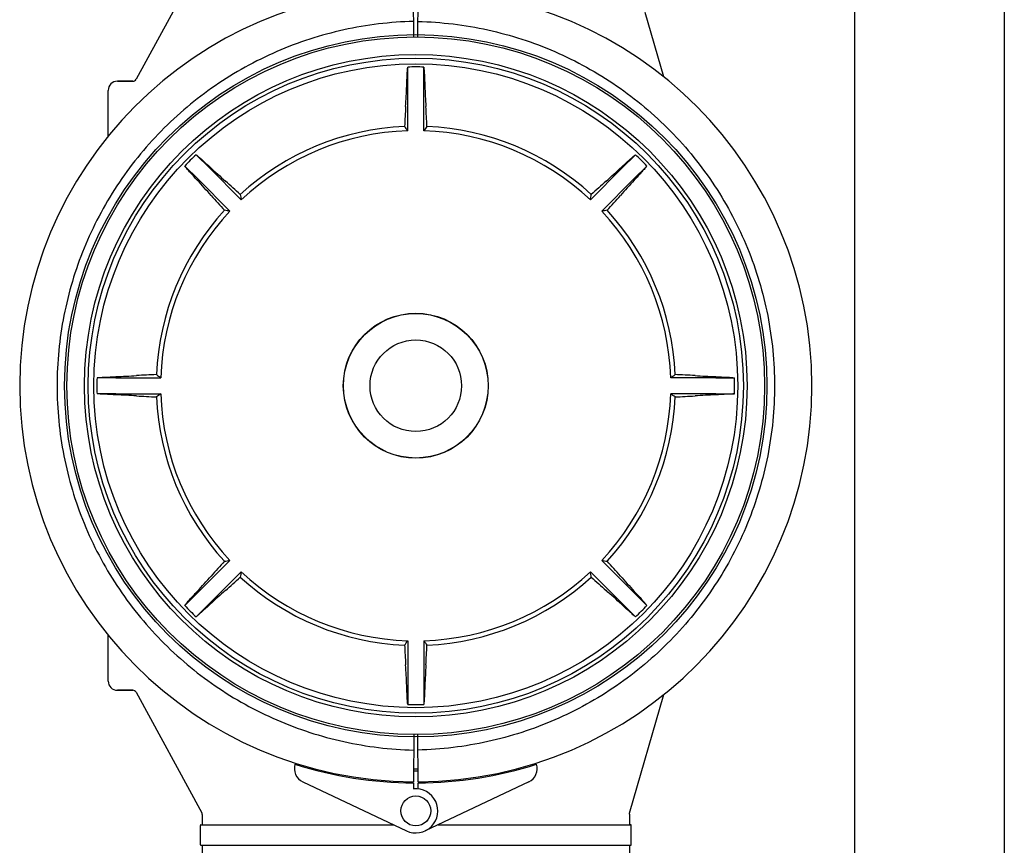
# Model space of a CAD drawing. Units: millimetres. Extents: x 3644 to 21258, y 1927 to 7209.
# Drawn here: x 7668 to 7931, y 5740 to 5961 of the extents above; entities that cross this region are included whole.
import ezdxf

# ---------------------------------------------------------------- set-up
doc = ezdxf.new("R2010")
doc.units = ezdxf.units.MM

msp = doc.modelspace()

# ---------------------------------------------------------------- linework, layer by layer
for p, q in [((7891.37, 4918.16), (7891.37, 6081.16)), ((7931.37, 6081.16), (7931.37, 4918.16)), ((7716.59, 5977.44), (7699, 5945.19)), ((7773.33, 5956.51), (7773.25, 5969.16)), ((7774.41, 5956.51), (7774.48, 5969.16)), ((7840.22, 5945.8), (7835.23, 5963.09)), ((7771.72, 5943.44), (7771.72, 5948.46)), ((7776.02, 5943.44), (7776.02, 5948.46)), ((7698.12, 5944.66), (7694.02, 5944.66)), ((7694.02, 5944.66), (7698.12, 5944.66)), ((7691.57, 5929.93), (7691.57, 5942.21)), ((7771.72, 5931.4), (7771.72, 5943.44)), ((7776.02, 5931.4), (7776.02, 5943.44)), ((7718.63, 5921.45), (7715.07, 5925)), ((7829.11, 5921.45), (7832.66, 5925)), ((7715.59, 5918.41), (7712.03, 5921.96)), ((7718.63, 5921.45), (7727.13, 5912.94)), ((7829.11, 5921.45), (7820.6, 5912.94)), ((7832.15, 5918.41), (7835.7, 5921.96)), ((7715.59, 5918.41), (7724.09, 5909.9)), ((7832.15, 5918.41), (7823.64, 5909.9)), ((7693.59, 5865.31), (7688.57, 5865.31)), ((7693.59, 5865.31), (7705.63, 5865.31)), ((7854.14, 5865.31), (7842.11, 5865.31)), ((7854.14, 5865.31), (7859.17, 5865.31)), ((7693.59, 5861.01), (7688.57, 5861.01)), ((7693.59, 5861.01), (7705.63, 5861.01)), ((7854.14, 5861.01), (7842.11, 5861.01)), ((7854.14, 5861.01), (7859.17, 5861.01)), ((7715.59, 5807.92), (7724.09, 5816.43)), ((7832.15, 5807.92), (7823.64, 5816.43)), ((7718.63, 5804.88), (7727.13, 5813.39)), ((7829.11, 5804.88), (7820.6, 5813.39)), ((7715.59, 5807.92), (7712.03, 5804.37)), ((7832.15, 5807.92), (7835.7, 5804.37)), ((7718.63, 5804.88), (7715.07, 5801.33)), ((7829.11, 5804.88), (7832.66, 5801.33)), ((7691.57, 5784.11), (7691.57, 5796.4)), ((7771.72, 5794.92), (7771.72, 5782.89)), ((7776.02, 5794.92), (7776.02, 5782.89)), ((7698.12, 5781.66), (7694.02, 5781.66)), ((7694.02, 5781.66), (7698.12, 5781.66)), ((7771.72, 5782.89), (7771.72, 5777.86)), ((7776.02, 5782.89), (7776.02, 5777.86)), ((7699, 5781.14), (7716.59, 5748.89)), ((7831.06, 5748.8), (7840.22, 5780.53)), ((7773.33, 5769.82), (7773.25, 5757.17)), ((7774.48, 5757.17), (7774.41, 5769.82)), ((7743.66, 5757.14), (7771.34, 5744.03)), ((7771.37, 5757.22), (7771.37, 5756.91)), ((7773.25, 5756.87), (7773.24, 5755.23)), ((7774.49, 5755.23), (7774.48, 5756.87)), ((7776.37, 5757.22), (7776.37, 5756.91)), ((7804.08, 5757.14), (7776.39, 5744.03)), ((7716.72, 5748.41), (7716.72, 5745.66)), ((7831.02, 5748.52), (7831.06, 5748.8)), ((7831.02, 5748.52), (7831.02, 5745.66)), ((7716.22, 5740.31), (7716.22, 5745.51)), ((7716.37, 5745.66), (7767.9, 5745.66)), ((7779.84, 5745.66), (7831.37, 5745.66)), ((7831.52, 5740.31), (7831.52, 5745.51)), ((7716.37, 5740.16), (7831.37, 5740.16)), ((7716.72, 5740.16), (7716.72, 5718.16)), ((7831.02, 5740.16), (7831.02, 5718.16))]:
    msp.add_line(p, q)
for centre, radius in [((7773.87, 5863.16), 93.98), ((7773.87, 5863.16), 93.35), ((7773.87, 5863.16), 88.65), ((7773.87, 5863.16), 87.66), ((7773.87, 5863.16), 86.16), ((7773.87, 5863.16), 19.4), ((7773.87, 5863.16), 19.34), ((7773.87, 5863.16), 12.25), ((7773.87, 5749.37), 4)]:
    msp.add_circle(centre, radius)
for centre, radius, start, end in [((7773.87, 5863.16), 106, 90.3322, 269.6678), ((7773.87, 5863.16), 106, 270.3322, 89.6678), ((7773.87, 5863.16), 85.33, 88.556, 91.444), ((7694.02, 5942.21), 2.45, 90, 180), ((7698.12, 5945.66), 1, 270, 331.3896), ((7396.41, 5959.12), 375.35, 356.7568, 357.6046), ((8116.79, 5957.42), 340.78, 182.3524, 183.2863), ((8378.65, 5903.7), 608.46, 176.77845, 177.27892), ((7169.08, 5903.7), 608.46, 2.72108, 3.22155), ((7773.87, 5863.16), 69.48, 92.4617, 132.5383), ((7773.87, 5863.16), 68.27, 91.8046, 133.1954), ((7596.55, 5808.16), 214.18, 35.128, 35.5141), ((7951.19, 5808.16), 214.18, 144.4859, 144.872), ((7773.87, 5863.16), 68.27, 46.8046, 88.1954), ((7773.87, 5863.16), 69.48, 47.4617, 87.5383), ((7773.87, 5863.16), 85.33, 133.556, 136.444), ((7773.87, 5863.16), 85.33, 43.556, 46.444), ((7949.7, 6172.3), 340.78, 227.3524, 228.2863), ((7574.82, 6197.92), 375.35, 311.7568, 312.6046), ((7439.11, 5664.12), 375.35, 41.7568, 42.6046), ((7317.56, 5464.17), 608.46, 47.72108, 48.22155), ((8230.18, 5464.17), 608.46, 131.77845, 132.27892), ((8083, 5687.33), 340.78, 137.3524, 138.2863), ((8172.86, 6319.47), 608.46, 221.77845, 222.27892), ((7938.14, 5949.66), 214.18, 189.4859, 189.872), ((7609.59, 5949.66), 214.18, 350.128, 350.5141), ((7374.88, 6319.47), 608.46, 317.72108, 318.22155), ((7773.87, 5863.16), 69.48, 137.4617, 177.5383), ((7773.87, 5863.16), 68.27, 136.8046, 178.1954), ((7687.37, 5698.89), 214.18, 80.128, 80.5141), ((7860.36, 5698.89), 214.18, 99.4859, 99.872), ((7773.87, 5863.16), 68.27, 1.8046, 43.1954), ((7773.87, 5863.16), 69.48, 2.4617, 42.5383), ((7679.61, 6206.09), 340.78, 272.3524, 273.2863), ((7733.33, 5258.38), 608.46, 92.72108, 93.22155), ((7828.87, 6040.49), 214.18, 234.4859, 234.872), ((7718.87, 6040.49), 214.18, 305.128, 305.5141), ((7814.4, 5258.38), 608.46, 86.77845, 87.27892), ((7869.83, 6240.62), 375.35, 266.7568, 267.6046), ((7773.87, 5863.16), 85.33, 178.556, 181.444), ((7773.87, 5863.16), 85.33, 358.556, 1.444), ((7677.91, 5485.71), 375.35, 86.7568, 87.6046), ((7733.33, 6467.95), 608.46, 266.77845, 267.27892), ((7828.87, 5685.84), 214.18, 125.128, 125.5141), ((7773.87, 5863.16), 68.27, 181.8046, 223.1954), ((7773.87, 5863.16), 68.27, 316.8046, 358.1954), ((7718.87, 5685.84), 214.18, 54.4859, 54.872), ((7814.4, 6467.95), 608.46, 272.72108, 273.22155), ((7868.13, 5520.24), 340.78, 92.3524, 93.2863), ((7773.87, 5863.16), 69.48, 182.4617, 222.5383), ((7773.87, 5863.16), 69.48, 317.4617, 357.5383), ((8172.86, 5406.85), 608.46, 137.72108, 138.22155), ((7687.37, 6027.44), 214.18, 279.4859, 279.872), ((7860.36, 6027.44), 214.18, 260.128, 260.5141), ((7374.88, 5406.85), 608.46, 41.77845, 42.27892), ((7938.14, 5776.67), 214.18, 170.128, 170.5141), ((7773.87, 5863.16), 68.27, 226.8046, 268.1954), ((7773.87, 5863.16), 68.27, 271.8046, 313.1954), ((7609.59, 5776.67), 214.18, 9.4859, 9.872), ((7464.73, 6039), 340.78, 317.3524, 318.2863), ((7317.56, 6262.15), 608.46, 311.77845, 312.27892), ((7773.87, 5863.16), 69.48, 227.4617, 267.5383), ((7773.87, 5863.16), 69.48, 272.4617, 312.5383), ((8230.18, 6262.15), 608.46, 227.72108, 228.22155), ((8108.62, 6062.21), 375.35, 221.7568, 222.6046), ((7972.91, 5528.41), 375.35, 131.7568, 132.6046), ((7598.03, 5554.03), 340.78, 47.3524, 48.2863), ((7773.87, 5863.16), 85.33, 223.5561, 226.444), ((7773.87, 5863.16), 85.33, 313.556, 316.444), ((7596.55, 5918.16), 214.18, 324.4859, 324.872), ((7951.19, 5918.16), 214.18, 215.128, 215.5141), ((8378.65, 5822.63), 608.46, 182.72108, 183.22155), ((7169.08, 5822.63), 608.46, 356.77845, 357.27892), ((7430.94, 5768.9), 340.78, 2.3524, 3.2863), ((8151.32, 5767.2), 375.35, 176.7568, 177.6046), ((7694.02, 5784.11), 2.45, 180, 270), ((7698.12, 5780.66), 1, 28.6103, 90), ((7773.87, 5863.16), 85.33, 268.556, 271.444), ((7745.37, 5760.76), 4, 163.3702, 244.6667), ((7773.87, 5863.16), 106.3, 252.2921, 269.6678), ((7773.87, 5863.16), 102.55, 269.6666, 270.3334), ((7773.87, 5863.16), 103.05, 269.6679, 270.3321), ((7773.87, 5863.16), 106.3, 270.3322, 287.7079), ((7802.37, 5760.76), 4, 295.3333, 16.6298), ((7773.87, 5749.37), 5.9, 244.6667, 96.0877), ((7715.72, 5748.41), 1, 0, 28.6105), ((7716.37, 5745.51), 0.15, 89.9995, 180), ((7831.37, 5745.51), 0.15, 0, 90.0005), ((7716.37, 5740.31), 0.15, 180, 270), ((7831.37, 5740.31), 0.15, 270, 0)]:
    msp.add_arc(centre, radius, start, end)
for points, knots in [([(7773.3, 5960.69), (7767.02, 5960.52), (7754.45, 5958.99), (7736.41, 5953.15), (7719.82, 5943.96), (7705.29, 5931.76), (7693.38, 5917), (7684.54, 5900.21), (7679.09, 5882.05), (7677.87, 5869.45), (7677.87, 5863.16)], [0, 0, 0, 0, 0.125005, 0.250004, 0.375005, 0.500005, 0.625005, 0.750004, 0.875, 1, 1, 1, 1]), ([(7774.43, 5960.69), (7780.71, 5960.52), (7793.28, 5958.99), (7811.32, 5953.15), (7827.92, 5943.96), (7842.44, 5931.76), (7854.35, 5917), (7863.2, 5900.21), (7868.64, 5882.05), (7869.87, 5869.45), (7869.87, 5863.16)], [0, 0, 0, 0, 0.125005, 0.250004, 0.375005, 0.500005, 0.625005, 0.750004, 0.875, 1, 1, 1, 1]), ([(7771.43, 5943.44), (7771.47, 5944.44), (7771.53, 5945.82), (7771.63, 5947.5), (7771.68, 5948.17), (7771.72, 5948.46)], [0, 0, 0, 0, 0.597194, 0.82597, 1, 1, 1, 1]), ([(7776.02, 5948.46), (7776.05, 5948.17), (7776.1, 5947.5), (7776.2, 5945.82), (7776.26, 5944.44), (7776.3, 5943.44)], [0, 0, 0, 0, 0.174028, 0.402803, 1, 1, 1, 1]), ([(7715.07, 5925), (7715.3, 5924.82), (7715.82, 5924.38), (7717.07, 5923.27), (7718.09, 5922.33), (7718.83, 5921.65)], [0, 0, 0, 0, 0.174031, 0.402808, 1, 1, 1, 1]), ([(7828.91, 5921.65), (7829.64, 5922.33), (7830.66, 5923.27), (7831.92, 5924.38), (7832.43, 5924.82), (7832.66, 5925)], [0, 0, 0, 0, 0.597194, 0.82597, 1, 1, 1, 1]), ([(7715.38, 5918.2), (7714.7, 5918.94), (7713.76, 5919.96), (7712.65, 5921.22), (7712.21, 5921.73), (7712.03, 5921.96)], [0, 0, 0, 0, 0.597192, 0.825968, 1, 1, 1, 1]), ([(7835.7, 5921.96), (7835.52, 5921.73), (7835.08, 5921.22), (7833.97, 5919.96), (7833.03, 5918.94), (7832.35, 5918.2)], [0, 0, 0, 0, 0.174031, 0.402808, 1, 1, 1, 1]), ([(7688.57, 5865.31), (7688.86, 5865.35), (7689.53, 5865.4), (7691.21, 5865.5), (7692.59, 5865.56), (7693.59, 5865.6)], [0, 0, 0, 0, 0.174031, 0.402808, 1, 1, 1, 1]), ([(7854.14, 5865.6), (7855.14, 5865.56), (7856.53, 5865.5), (7858.2, 5865.4), (7858.88, 5865.35), (7859.17, 5865.31)], [0, 0, 0, 0, 0.597192, 0.825968, 1, 1, 1, 1]), ([(7677.87, 5863.16), (7677.87, 5856.88), (7679.09, 5844.28), (7684.54, 5826.11), (7693.38, 5809.33), (7705.29, 5794.57), (7719.82, 5782.37), (7736.41, 5773.18), (7754.45, 5767.33), (7767.02, 5765.8), (7773.3, 5765.64)], [0, 0, 0, 0, 0.125001, 0.249997, 0.374996, 0.499995, 0.624995, 0.749996, 0.874995, 1, 1, 1, 1]), ([(7869.87, 5863.16), (7869.87, 5856.88), (7868.64, 5844.28), (7863.2, 5826.11), (7854.35, 5809.33), (7842.44, 5794.57), (7827.92, 5782.37), (7811.32, 5773.18), (7793.28, 5767.33), (7780.71, 5765.8), (7774.43, 5765.64)], [0, 0, 0, 0, 0.125001, 0.249997, 0.374996, 0.499995, 0.624995, 0.749996, 0.874995, 1, 1, 1, 1]), ([(7693.59, 5860.73), (7692.59, 5860.77), (7691.21, 5860.83), (7689.53, 5860.93), (7688.86, 5860.98), (7688.57, 5861.01)], [0, 0, 0, 0, 0.597192, 0.825968, 1, 1, 1, 1]), ([(7859.17, 5861.01), (7858.88, 5860.98), (7858.2, 5860.93), (7856.53, 5860.83), (7855.14, 5860.77), (7854.14, 5860.73)], [0, 0, 0, 0, 0.174031, 0.402808, 1, 1, 1, 1]), ([(7712.03, 5804.37), (7712.21, 5804.6), (7712.65, 5805.11), (7713.76, 5806.37), (7714.7, 5807.39), (7715.38, 5808.12)], [0, 0, 0, 0, 0.174038, 0.402811, 1, 1, 1, 1]), ([(7832.35, 5808.12), (7833.03, 5807.39), (7833.97, 5806.37), (7835.08, 5805.11), (7835.52, 5804.6), (7835.7, 5804.37)], [0, 0, 0, 0, 0.597192, 0.825968, 1, 1, 1, 1]), ([(7718.83, 5804.68), (7718.09, 5804), (7717.07, 5803.06), (7715.82, 5801.95), (7715.3, 5801.51), (7715.07, 5801.33)], [0, 0, 0, 0, 0.597192, 0.825968, 1, 1, 1, 1]), ([(7832.66, 5801.33), (7832.43, 5801.51), (7831.92, 5801.95), (7830.66, 5803.06), (7829.64, 5804), (7828.91, 5804.68)], [0, 0, 0, 0, 0.174031, 0.402808, 1, 1, 1, 1]), ([(7771.72, 5777.86), (7771.68, 5778.15), (7771.63, 5778.83), (7771.53, 5780.5), (7771.47, 5781.89), (7771.43, 5782.89)], [0, 0, 0, 0, 0.174028, 0.402803, 1, 1, 1, 1]), ([(7776.3, 5782.89), (7776.26, 5781.89), (7776.2, 5780.5), (7776.1, 5778.83), (7776.05, 5778.15), (7776.02, 5777.86)], [0, 0, 0, 0, 0.597194, 0.82597, 1, 1, 1, 1])]:
    msp.add_open_spline(points, degree=3, knots=knots)

doc.saveas('drawing.dxf')
